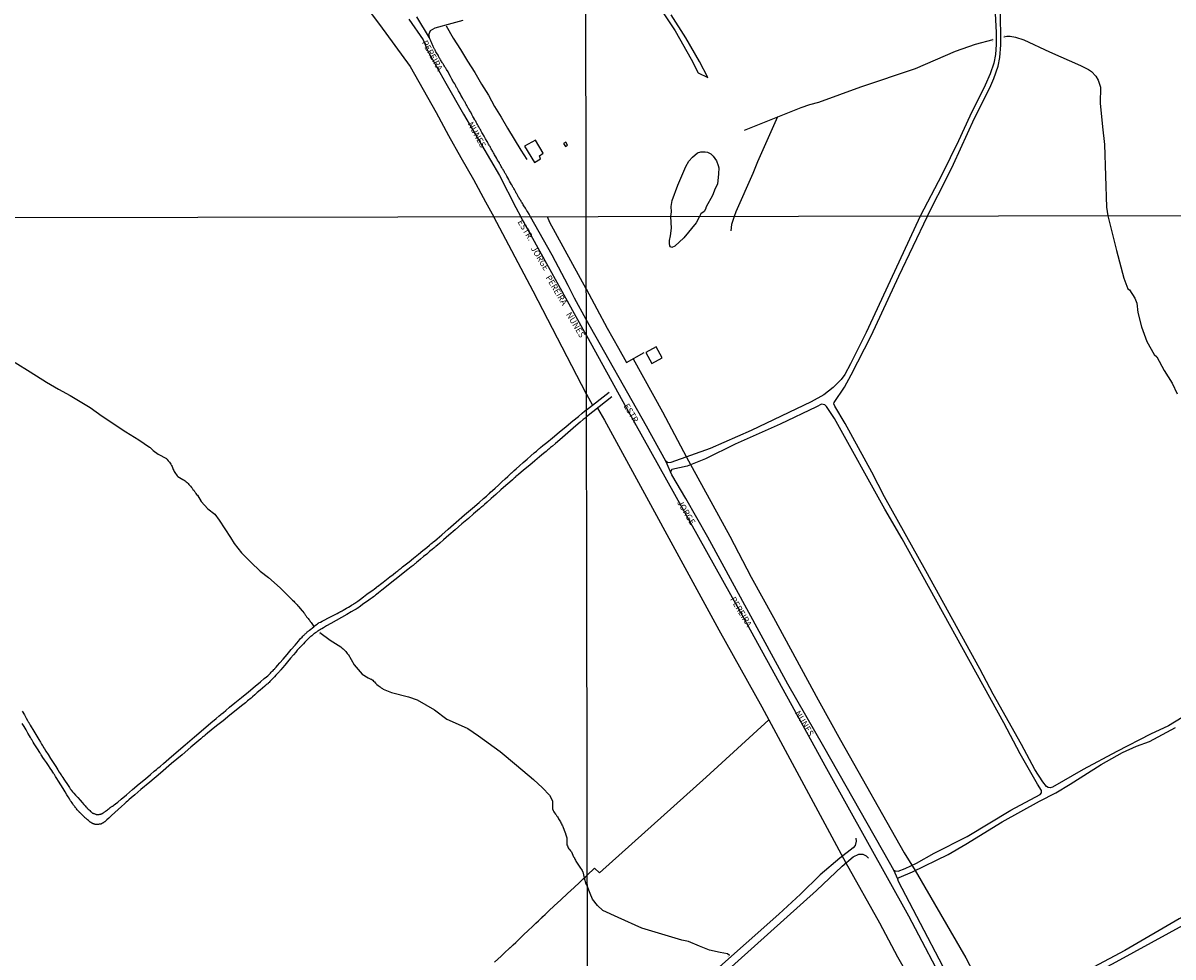
# Model space of a CAD drawing. Units: millimetres. Extents: x 178311 to 183140, y 1663188 to 1668740.
# Drawn here: x 182427 to 182897, y 1663448 to 1663830 of the extents above; entities that cross this region are included whole.
import ezdxf
from ezdxf.enums import TextEntityAlignment as Align

# ---------------------------------------------------------------- set-up
doc = ezdxf.new("R2010")
doc.units = ezdxf.units.MM
doc.header["$MEASUREMENT"] = 0
for name, color, linetype in [('V-ACUDE', 4, 'Continuous'), ('V-BUEIRO', 5, 'Continuous'), ('V-EDIFICACAO', 2, 'Continuous'), ('V-EIXO_DE_LOGRADOURO', 3, 'Continuous'), ('V-LOTE', 1, 'Continuous'), ('V-NOME_DOS_LOGRADOUROS', 7, 'Continuous'), ('V-QUADRA', 213, 'Continuous'), ('V-REFERENCIA', 2, 'Continuous'), ('V-TALVEGUE', 7, 'Continuous'), ('V-TESTADA', 5, 'Continuous'), ('V-VALETA', 223, 'Continuous'), ('X-LIMITE_1000', 7, 'Continuous')]:
    doc.layers.add(name, color=color, linetype=linetype)

# ---------------------------------------------------------------- blocks, each defined once
blk = doc.blocks.new('305')
at = {"color": 0, "linetype": 'ByBlock', "lineweight": -2, "const_width": 0.05}
blk.add_lwpolyline([(0.73, 0.39, 0.60863), (-0.73, 0.38)], format="xyb", dxfattribs=at)

msp = doc.modelspace()

# ---------------------------------------------------------------- linework, layer by layer
at = {"layer": 'V-ACUDE'}
msp.add_lwpolyline([(182703.3, 1663750.56), (182701.85, 1663747.96), (182696.86, 1663741.87), (182693.24, 1663738.45), (182692.05, 1663737.96), (182691.47, 1663738.2), (182691.19, 1663738.58), (182691.01, 1663739.58), (182691.07, 1663740.75), (182691.5, 1663742.69), (182691.9, 1663745.76), (182691.63, 1663750.54), (182691.79, 1663752.51), (182691.74, 1663754.58), (182692.09, 1663757.05), (182694.38, 1663763.37), (182697.64, 1663770.95), (182698.96, 1663773.08), (182700.41, 1663774.78), (182702.47, 1663776.56), (182703.82, 1663776.94), (182705.55, 1663776.93), (182706.49, 1663776.75), (182707.87, 1663776.17), (182708.91, 1663775.24), (182710.21, 1663773.29), (182710.94, 1663771.33), (182711.1, 1663770.46), (182711.07, 1663767.91), (182710.62, 1663763.78), (182709.66, 1663761.96), (182708.64, 1663759.17), (182706.01, 1663754.52), (182705.75, 1663753.54), (182705.16, 1663752.62), (182703.87, 1663751.61)], close=True, dxfattribs=at)
at = {"layer": 'V-EDIFICACAO'}
for points in [[(182631.91, 1663779.24), (182635.93, 1663772.65), (182638.43, 1663774.08), (182637.92, 1663775.32), (182639.42, 1663776.38), (182636.34, 1663781.7), (182631.91, 1663779.24)], [(182647.82, 1663780.38), (182648.57, 1663779.13), (182649.34, 1663779.7), (182648.66, 1663780.87), (182647.82, 1663780.38)], [(182681.4, 1663695.03), (182683.86, 1663690.59), (182688.06, 1663692.91), (182685.61, 1663697.3), (182681.4, 1663695.03)]]:
    msp.add_lwpolyline(points, close=True, dxfattribs=at)
at = {"layer": 'V-EIXO_DE_LOGRADOURO'}
for points in [[(182584.71, 1663831.04), (182590.47, 1663822.65), (182592.45, 1663817.99), (182599.69, 1663804.94), (182606.93, 1663792.38), (182614.31, 1663779.82), (182621.69, 1663767.26), (182628.37, 1663754.28), (182630.31, 1663750.45)], [(182657.1, 1663702.03), (182630.31, 1663750.45)], [(182657.1, 1663702.03), (182673.51, 1663672.27), (182722.51, 1663584.53), (182755.1, 1663525.26), (182788.62, 1663465.06), (182821.44, 1663402.53), (182853.33, 1663346.99), (182885.22, 1663288.19), (182917.81, 1663227.99), (182934.11, 1663196.63)]]:
    msp.add_lwpolyline(points, dxfattribs=at)
at = {"layer": 'V-LOTE'}
for points in [[(182566.32, 1663837.3), (182572.63, 1663828.91), (182578.94, 1663820.31), (182585.25, 1663811.82), (182590.56, 1663802.43), (182595.82, 1663793.04), (182600.81, 1663783.65), (182605.91, 1663774.68), (182611.01, 1663765.66), (182615.9, 1663756.53), (182619.31, 1663750.43)], [(182599.86, 1663828.39), (182602.8, 1663823.41), (182605.67, 1663818.67), (182608.54, 1663813.93), (182611.52, 1663809.32), (182614.31, 1663804.53), (182617.13, 1663800.05), (182619.61, 1663795.5), (182622.3, 1663791.13), (182624.94, 1663786.65), (182627.65, 1663782.17), (182630.42, 1663777.69), (182632.82, 1663773.85)], [(182657.13, 1663678.07), (182635.37, 1663720.09), (182619.31, 1663750.43)], [(182657.07, 1663721), (182642.23, 1663748.15), (182641.18, 1663750.46)], [(182657.07, 1663721), (182661.31, 1663712.92), (182665.64, 1663704.91), (182670.17, 1663696.85), (182673.54, 1663690.94)], [(182673.54, 1663690.94), (182680.63, 1663694.99)], [(182676.22, 1663692.47), (182688.15, 1663670.84), (182697.93, 1663652.34), (182715.61, 1663620.06), (182724.31, 1663603.38), (182733.53, 1663586.8), (182751.73, 1663553.19), (182760.77, 1663536.81), (182786.76, 1663490.84), (182791.35, 1663483.54), (182812.03, 1663447.94), (182818.27, 1663435.95), (182823.54, 1663422.51), (182841.02, 1663390.6), (182858.34, 1663357.51), (182867.5, 1663340.98), (182885.52, 1663307.67), (182894.69, 1663291.27), (182929.49, 1663227.41), (182946.69, 1663196.65)], [(182657.13, 1663678.07), (182659.65, 1663673.59)], [(182661.6, 1663672.28), (182664.52, 1663667.42), (182711.18, 1663581.82), (182728.67, 1663550.43), (182762.96, 1663486.64), (182776.68, 1663462.18), (182784.08, 1663448.39), (182791.4, 1663435.41), (182805.03, 1663410.56), (182808.45, 1663403.86), (182834.64, 1663355.41), (182838.86, 1663348.15), (182866.31, 1663297.5)], [(182657.44, 1663481.65), (182660.46, 1663484.48), (182662.45, 1663482.57), (182705.93, 1663521.69), (182731.57, 1663545.04)], [(182619.57, 1663446.2), (182622.27, 1663448.65), (182622.27, 1663448.65), (182624.15, 1663450.36), (182625.3, 1663451.4), (182625.9, 1663451.94), (182626.13, 1663452.15), (182626.17, 1663452.19), (182626.2, 1663452.22), (182626.33, 1663452.34), (182626.66, 1663452.65), (182627.28, 1663453.24), (182628.29, 1663454.21), (182629.74, 1663455.59), (182631.48, 1663457.26), (182633.33, 1663459.02), (182635.07, 1663460.69), (182636.53, 1663462.08), (182637.54, 1663463.04), (182638.16, 1663463.63), (182638.48, 1663463.94), (182638.61, 1663464.06), (182638.64, 1663464.09), (182638.68, 1663464.13), (182638.87, 1663464.3), (182639.36, 1663464.76), (182640.29, 1663465.62), (182641.81, 1663467.05), (182644, 1663469.1), (182646.64, 1663471.56), (182649.43, 1663474.17), (182652.07, 1663476.64), (182654.27, 1663478.69), (182655.8, 1663480.12), (182656.73, 1663480.99), (182657.22, 1663481.45), (182657.41, 1663481.62), (182657.44, 1663481.65)]]:
    msp.add_lwpolyline(points, dxfattribs=at)
at = {"layer": 'V-QUADRA'}
msp.add_lwpolyline([(182811.52, 1663427.37), (182784.45, 1663479.04), (182784.15, 1663479.99), (182782.64, 1663483.71), (182780.82, 1663486.85), (182754.04, 1663534.02), (182739.26, 1663559.61), (182706.67, 1663619.63), (182697.72, 1663635.41), (182691.99, 1663645.11), (182691.47, 1663646.32), (182689.51, 1663650.63), (182681.58, 1663664.93), (182657.09, 1663708.44), (182652.23, 1663717.28), (182649.71, 1663722.37), (182643.16, 1663734.7), (182634.33, 1663750.45), (182633.78, 1663751.57), (182633.05, 1663752.63), (182632.98, 1663752.64), (182632.96, 1663752.71), (182632.92, 1663752.75), (182632.88, 1663752.81), (182632.86, 1663752.86), (182632.81, 1663752.94), (182632.71, 1663753.11), (182632.22, 1663753.95), (182631.94, 1663754.37), (182631.9, 1663754.44), (182631.36, 1663755.29), (182631.11, 1663755.74), (182630.9, 1663756.08), (182630.68, 1663756.38), (182630.47, 1663756.72), (182630.3, 1663757.02), (182630.09, 1663757.36), (182629.92, 1663757.66), (182629.68, 1663758), (182629.51, 1663758.3), (182629.32, 1663758.64), (182629.17, 1663758.93), (182629, 1663759.23), (182628.85, 1663759.53), (182628.66, 1663759.83), (182628.51, 1663760.13), (182628.36, 1663760.43), (182628.19, 1663760.73), (182628.02, 1663761.02), (182627.87, 1663761.32), (182627.72, 1663761.62), (182627.51, 1663761.92), (182627.34, 1663762.22), (182627.14, 1663762.56), (182626.99, 1663762.86), (182626.8, 1663763.2), (182626.65, 1663763.5), (182626.57, 1663763.64), (182625.78, 1663765.03), (182625.5, 1663765.46), (182625.4, 1663765.65), (182624.61, 1663767.05), (182624.35, 1663767.5), (182624.18, 1663767.8), (182624.01, 1663768.1), (182623.84, 1663768.4), (182623.69, 1663768.7), (182623.5, 1663769.04), (182623.33, 1663769.34), (182623.11, 1663769.68), (182622.94, 1663769.98), (182622.73, 1663770.32), (182622.58, 1663770.62), (182622.39, 1663770.96), (182622.22, 1663771.26), (182622.05, 1663771.6), (182621.84, 1663771.89), (182621.69, 1663772.19), (182621.59, 1663772.43), (182620.9, 1663773.56), (182620.64, 1663773.98), (182620.49, 1663774.28), (182620.39, 1663774.47), (182619.66, 1663775.75), (182619.41, 1663776.2), (182619.24, 1663776.5), (182619.02, 1663776.84), (182618.89, 1663777.14), (182618.7, 1663777.48), (182618.51, 1663777.78), (182618.32, 1663778.12), (182618.13, 1663778.42), (182617.96, 1663778.76), (182617.79, 1663779.06), (182617.6, 1663779.4), (182617.45, 1663779.7), (182617.23, 1663780.04), (182617.06, 1663780.34), (182616.87, 1663780.68), (182616.72, 1663780.97), (182616.62, 1663781.21), (182615.98, 1663782.3), (182615.7, 1663782.77), (182615.53, 1663783.06), (182615.38, 1663783.34), (182614.76, 1663784.39), (182614.5, 1663784.81), (182614.33, 1663785.11), (182614.16, 1663785.41), (182614.01, 1663785.71), (182613.86, 1663786.01), (182613.67, 1663786.3), (182613.52, 1663786.6), (182613.35, 1663786.9), (182613.18, 1663787.2), (182613.01, 1663787.5), (182612.84, 1663787.84), (182612.63, 1663788.14), (182612.63, 1663788.14), (182612.46, 1663788.48), (182612.29, 1663788.78), (182612.07, 1663789.12), (182611.95, 1663789.42), (182611.73, 1663789.76), (182611.56, 1663790.06), (182611.37, 1663790.4), (182611.31, 1663790.5), (182610.79, 1663791.42), (182610.56, 1663791.85), (182610.41, 1663792.14), (182610.33, 1663792.33), (182609.77, 1663793.25), (182609.52, 1663793.68), (182609.35, 1663793.98), (182609.15, 1663794.32), (182609, 1663794.62), (182608.79, 1663794.96), (182608.62, 1663795.26), (182608.43, 1663795.6), (182608.28, 1663795.9), (182608.11, 1663796.24), (182607.9, 1663796.54), (182607.73, 1663796.88), (182607.58, 1663797.17), (182607.38, 1663797.47), (182607.24, 1663797.77), (182607.09, 1663798.07), (182606.89, 1663798.37), (182606.74, 1663798.67), (182606.58, 1663798.97), (182606.58, 1663798.99), (182605.93, 1663800.07), (182605.68, 1663800.5), (182605.56, 1663800.78), (182604.89, 1663801.91), (182604.66, 1663802.33), (182604.49, 1663802.63), (182604.34, 1663802.93), (182604.14, 1663803.23), (182604, 1663803.53), (182603.85, 1663803.83), (182603.63, 1663804.12), (182603.5, 1663804.42), (182603.38, 1663804.7), (182602.63, 1663805.83), (182602.44, 1663806.26), (182602.25, 1663806.6), (182602.12, 1663806.89), (182601.97, 1663807.19), (182601.8, 1663807.49), (182601.72, 1663807.68), (182601.03, 1663808.92), (182600.8, 1663809.37), (182600.7, 1663809.6), (182600.01, 1663810.62), (182599.71, 1663811.07), (182599.54, 1663811.37), (182599.35, 1663811.67), (182599.14, 1663811.97), (182598.95, 1663812.27), (182598.77, 1663812.56), (182598.62, 1663812.86), (182598.41, 1663813.16), (182598.24, 1663813.46), (182598.03, 1663813.8), (182597.86, 1663814.1), (182597.64, 1663814.44), (182597.45, 1663814.74), (182597.24, 1663815.08), (182597.09, 1663815.38), (182596.9, 1663815.72), (182596.71, 1663816.02), (182596.56, 1663816.36), (182596.56, 1663816.38), (182595.96, 1663817.34), (182595.7, 1663817.81), (182595.56, 1663818.11), (182595.4, 1663818.4), (182595.23, 1663818.7), (182595.15, 1663818.85), (182594.59, 1663819.94), (182594.4, 1663820.37), (182594.25, 1663820.66), (182594.13, 1663820.96), (182594, 1663821.26), (182593.87, 1663821.56), (182593.74, 1663821.86), (182593.59, 1663822.2), (182593.47, 1663822.5), (182593.34, 1663822.84), (182593.21, 1663823.14), (182593.08, 1663823.48), (182587.95, 1663832.06)], dxfattribs=at)
at = {"layer": 'V-REFERENCIA'}
for points in [[(182681.81, 1663843.76), (182693.28, 1663826.3), (182699.87, 1663814.73), (182702.69, 1663809.14), (182706.63, 1663807.3), (182703.23, 1663813.78), (182697.63, 1663823.55), (182691.69, 1663832.89)], [(182900.32, 1663546.08), (182894.66, 1663542.67), (182887.3, 1663539.19), (182873.54, 1663532.11), (182859.83, 1663524.76), (182847.31, 1663517.56), (182846.45, 1663517.34), (182845.63, 1663517.44), (182844.93, 1663517.81), (182843.39, 1663519.75), (182840.09, 1663524.83), (182834.63, 1663535.05), (182823.14, 1663555.6), (182817.73, 1663565.89), (182795.7, 1663605.95), (182778.73, 1663636.11), (182773.56, 1663646.17), (182762.68, 1663666.01), (182758.44, 1663673.17), (182758.08, 1663674.11), (182758.18, 1663674.66), (182762.4, 1663680.85), (182765.19, 1663685.86), (182773.4, 1663701.9), (182784.66, 1663726.17), (182796.39, 1663750.71), (182798.35, 1663754.92), (182802.92, 1663763.68), (182806.9, 1663771.87), (182815.52, 1663790.74), (182821.82, 1663803.13), (182823.43, 1663806.89), (182825.19, 1663811.96), (182825.86, 1663815.51), (182826.29, 1663820.59), (182826.1, 1663835.38)], [(182593.08, 1663823.48), (182593.08, 1663823.48), (182592.89, 1663824.42), (182592.87, 1663824.76), (182592.89, 1663825.06), (182592.89, 1663825.06), (182593.46, 1663826.48), (182595.39, 1663827.52), (182602.36, 1663829.49), (182606.86, 1663830.74)], [(182823.94, 1663833.43), (182824.32, 1663825.71), (182824.31, 1663820.79), (182824.03, 1663816.71), (182823.39, 1663813.14), (182821.89, 1663808.74), (182819.9, 1663804.2), (182813.62, 1663791.52), (182809, 1663781.45), (182802.16, 1663767.53), (182793.32, 1663750.7), (182784.64, 1663731.92), (182771.24, 1663703.26), (182764.95, 1663690.41), (182762.64, 1663686.02), (182761.04, 1663684.06), (182757.79, 1663680.7), (182753.97, 1663677.81), (182748.82, 1663674.9), (182724.33, 1663663.17), (182707.68, 1663655.8), (182691.53, 1663650.11), (182690.32, 1663649.98), (182689.51, 1663650.63)], [(182426.85, 1663548.68), (182427.75, 1663547.09), (182428.5, 1663545.77), (182429.02, 1663544.84), (182429.34, 1663544.27), (182429.51, 1663543.98), (182429.58, 1663543.86), (182429.6, 1663543.82), (182429.61, 1663543.79), (182429.67, 1663543.69), (182429.82, 1663543.44), (182430.11, 1663542.96), (182430.57, 1663542.19), (182430.57, 1663542.19), (182431.23, 1663541.08), (182432.03, 1663539.76), (182432.86, 1663538.35), (182433.66, 1663537.03), (182434.32, 1663535.92), (182434.78, 1663535.15), (182435.07, 1663534.68), (182435.22, 1663534.43), (182435.28, 1663534.32), (182435.3, 1663534.29), (182435.32, 1663534.26), (182435.4, 1663534.14), (182435.59, 1663533.83), (182435.96, 1663533.25), (182436.56, 1663532.31), (182437.41, 1663530.96), (182438.44, 1663529.34), (182439.53, 1663527.62), (182440.56, 1663526), (182441.41, 1663524.65), (182442.01, 1663523.71), (182442.38, 1663523.13), (182442.57, 1663522.83), (182442.65, 1663522.71), (182442.67, 1663522.67), (182442.69, 1663522.65), (182442.74, 1663522.57), (182442.85, 1663522.4), (182443.06, 1663522.09), (182443.4, 1663521.58), (182443.88, 1663520.86), (182444.46, 1663519.99), (182445.07, 1663519.08), (182445.65, 1663518.21), (182446.14, 1663517.49), (182446.47, 1663516.98), (182446.68, 1663516.67), (182446.8, 1663516.5), (182446.85, 1663516.43), (182446.87, 1663516.41), (182446.89, 1663516.38), (182446.95, 1663516.3), (182447.12, 1663516.11), (182447.43, 1663515.75), (182447.94, 1663515.18), (182448.67, 1663514.35), (182449.54, 1663513.36), (182450.47, 1663512.31), (182451.34, 1663511.32), (182452.07, 1663510.5), (182452.58, 1663509.92), (182452.89, 1663509.57), (182453.06, 1663509.38), (182453.13, 1663509.3), (182453.16, 1663509.28), (182453.17, 1663509.26), (182453.21, 1663509.23), (182453.27, 1663509.16), (182453.39, 1663509.05), (182453.58, 1663508.87), (182453.84, 1663508.62), (182454.15, 1663508.33), (182454.47, 1663508.01), (182454.79, 1663507.72), (182455.05, 1663507.47), (182455.23, 1663507.29), (182455.35, 1663507.18), (182455.42, 1663507.12), (182455.46, 1663507.09), (182455.48, 1663507.08), (182455.49, 1663507.07), (182455.52, 1663507.05), (182455.58, 1663507.03), (182455.67, 1663507), (182455.82, 1663506.94), (182456.02, 1663506.87), (182456.25, 1663506.78), (182456.51, 1663506.69), (182456.74, 1663506.6), (182456.95, 1663506.53), (182457.09, 1663506.48), (182457.18, 1663506.44), (182457.24, 1663506.42), (182457.27, 1663506.41), (182457.29, 1663506.41), (182457.31, 1663506.4), (182457.33, 1663506.4), (182457.36, 1663506.4), (182457.39, 1663506.4), (182457.44, 1663506.4), (182457.5, 1663506.39), (182457.57, 1663506.39), (182457.65, 1663506.39), (182457.72, 1663506.39), (182457.78, 1663506.39), (182457.83, 1663506.39), (182457.87, 1663506.39), (182457.89, 1663506.39), (182457.92, 1663506.39), (182457.94, 1663506.39), (182457.94, 1663506.39), (182457.95, 1663506.39), (182457.98, 1663506.4), (182458.03, 1663506.41), (182458.09, 1663506.42), (182458.19, 1663506.44), (182458.33, 1663506.47), (182458.49, 1663506.51), (182458.65, 1663506.55), (182458.81, 1663506.59), (182458.95, 1663506.62), (182459.05, 1663506.64), (182459.12, 1663506.66), (182459.16, 1663506.67), (182459.19, 1663506.68), (182459.21, 1663506.69), (182459.23, 1663506.69), (182459.25, 1663506.7), (182459.28, 1663506.72), (182459.32, 1663506.75), (182459.39, 1663506.78), (182459.47, 1663506.83), (182459.57, 1663506.89), (182459.67, 1663506.94), (182459.77, 1663507), (182459.86, 1663507.05), (182459.92, 1663507.09), (182459.97, 1663507.11), (182460, 1663507.13), (182460.02, 1663507.14), (182460.03, 1663507.15), (182460.05, 1663507.17), (182460.09, 1663507.2), (182460.17, 1663507.26), (182460.31, 1663507.36), (182460.53, 1663507.53), (182460.84, 1663507.77), (182461.21, 1663508.06), (182461.61, 1663508.37), (182461.98, 1663508.66), (182462.29, 1663508.9), (182462.52, 1663509.07), (182462.66, 1663509.18), (182462.74, 1663509.24), (182462.78, 1663509.27), (182462.8, 1663509.28), (182462.81, 1663509.29), (182462.84, 1663509.31), (182462.89, 1663509.34), (182462.96, 1663509.38), (182463.08, 1663509.45), (182463.23, 1663509.54), (182463.42, 1663509.66), (182463.61, 1663509.77), (182463.8, 1663509.89), (182463.96, 1663509.98), (182464.07, 1663510.05), (182464.15, 1663510.1), (182464.2, 1663510.13), (182464.22, 1663510.14), (182464.24, 1663510.16), (182464.28, 1663510.19), (182464.46, 1663510.34), (182464.93, 1663510.73), (182465.83, 1663511.49), (182467.29, 1663512.72), (182469.4, 1663514.5), (182471.94, 1663516.64), (182474.63, 1663518.9), (182477.17, 1663521.04), (182479.28, 1663522.82), (182480.75, 1663524.06), (182481.64, 1663524.81), (182482.11, 1663525.21), (182482.29, 1663525.36), (182482.33, 1663525.39), (182482.38, 1663525.44), (182482.64, 1663525.65), (182483.3, 1663526.22), (182484.58, 1663527.32), (182486.69, 1663529.12), (182489.71, 1663531.7), (182493.36, 1663534.82), (182497.2, 1663538.11), (182500.85, 1663541.23), (182503.88, 1663543.82), (182505.98, 1663545.62), (182507.26, 1663546.71), (182507.93, 1663547.28), (182508.18, 1663547.5), (182508.23, 1663547.54), (182508.27, 1663547.58), (182508.46, 1663547.73), (182508.96, 1663548.14), (182509.9, 1663548.92), (182511.45, 1663550.2), (182513.68, 1663552.03), (182516.37, 1663554.24), (182519.2, 1663556.57), (182521.89, 1663558.78), (182524.12, 1663560.62), (182524.12, 1663560.62), (182525.67, 1663561.89), (182526.62, 1663562.67), (182527.11, 1663563.08), (182527.3, 1663563.24), (182527.34, 1663563.28), (182527.36, 1663563.29), (182527.4, 1663563.33), (182527.47, 1663563.41), (182527.61, 1663563.55), (182527.83, 1663563.78), (182528.14, 1663564.1), (182528.51, 1663564.48), (182528.9, 1663564.89), (182529.27, 1663565.27), (182529.58, 1663565.59), (182529.79, 1663565.82), (182529.93, 1663565.96), (182530.01, 1663566.04), (182530.05, 1663566.08), (182530.06, 1663566.1), (182530.09, 1663566.14), (182530.21, 1663566.27), (182530.51, 1663566.62), (182531.07, 1663567.28), (182532, 1663568.35), (182533.33, 1663569.9), (182534.94, 1663571.76), (182536.63, 1663573.73), (182538.24, 1663575.59), (182539.57, 1663577.14), (182540.5, 1663578.22), (182541.07, 1663578.88), (182541.37, 1663579.22), (182541.49, 1663579.36), (182541.52, 1663579.39), (182541.53, 1663579.41), (182541.56, 1663579.43), (182541.62, 1663579.49), (182541.72, 1663579.57), (182541.87, 1663579.71), (182542.08, 1663579.9), (182542.33, 1663580.13), (182542.6, 1663580.38), (182542.85, 1663580.61), (182543.07, 1663580.8), (182543.22, 1663580.94), (182543.32, 1663581.03), (182543.37, 1663581.08), (182543.41, 1663581.11), (182543.42, 1663581.12), (182543.44, 1663581.14), (182543.5, 1663581.18), (182543.61, 1663581.28), (182543.83, 1663581.45), (182544.18, 1663581.72), (182544.67, 1663582.12), (182545.27, 1663582.59), (182545.89, 1663583.08), (182546.49, 1663583.55), (182546.98, 1663583.95), (182547.33, 1663584.22), (182547.55, 1663584.4), (182547.67, 1663584.49), (182547.72, 1663584.53), (182547.75, 1663584.55), (182547.77, 1663584.57), (182547.87, 1663584.62), (182548.12, 1663584.75), (182548.57, 1663584.98), (182549.32, 1663585.37), (182550.38, 1663585.92), (182551.66, 1663586.58), (182553.02, 1663587.29), (182554.3, 1663587.95), (182555.36, 1663588.5), (182556.11, 1663588.89), (182556.57, 1663589.13), (182556.81, 1663589.26), (182556.91, 1663589.31), (182556.94, 1663589.32), (182556.97, 1663589.34), (182557.03, 1663589.37), (182557.18, 1663589.46), (182557.44, 1663589.61), (182557.87, 1663589.86), (182558.48, 1663590.22), (182559.21, 1663590.64), (182559.98, 1663591.1), (182560.71, 1663591.52), (182561.32, 1663591.88), (182561.75, 1663592.13), (182562.02, 1663592.29), (182562.16, 1663592.37), (182562.23, 1663592.41), (182562.25, 1663592.43), (182562.28, 1663592.44), (182562.38, 1663592.52), (182562.62, 1663592.69), (182563.08, 1663593.03), (182563.83, 1663593.58), (182563.83, 1663593.58), (182564.91, 1663594.37), (182566.2, 1663595.32), (182567.56, 1663596.33), (182568.85, 1663597.28), (182569.93, 1663598.07), (182570.68, 1663598.62), (182571.14, 1663598.96), (182571.39, 1663599.14), (182571.49, 1663599.21), (182571.51, 1663599.24), (182571.54, 1663599.26), (182571.64, 1663599.34), (182571.89, 1663599.53), (182572.36, 1663599.89), (182573.12, 1663600.49), (182574.22, 1663601.34), (182575.54, 1663602.36), (182576.93, 1663603.44), (182578.25, 1663604.46), (182579.35, 1663605.32), (182580.11, 1663605.91), (182580.58, 1663606.28), (182580.83, 1663606.47), (182580.94, 1663606.55), (182580.96, 1663606.57), (182581, 1663606.6), (182581.13, 1663606.71), (182581.48, 1663606.99), (182582.13, 1663607.52), (182583.2, 1663608.39), (182584.75, 1663609.64), (182586.6, 1663611.14), (182588.56, 1663612.73), (182590.41, 1663614.23), (182591.96, 1663615.48), (182593.03, 1663616.35), (182593.69, 1663616.88), (182594.03, 1663617.16), (182594.17, 1663617.28), (182594.2, 1663617.3), (182594.25, 1663617.34), (182594.48, 1663617.54), (182595.07, 1663618.05), (182596.2, 1663619.03), (182598.07, 1663620.65), (182600.75, 1663622.97), (182603.98, 1663625.76), (182607.39, 1663628.72), (182610.61, 1663631.51), (182613.3, 1663633.84), (182615.16, 1663635.45), (182616.3, 1663636.43), (182616.89, 1663636.95), (182617.12, 1663637.14), (182617.16, 1663637.18), (182617.19, 1663637.21), (182617.29, 1663637.3), (182617.54, 1663637.53), (182618.01, 1663637.96), (182618.77, 1663638.67), (182619.87, 1663639.69), (182621.19, 1663640.91), (182622.58, 1663642.2), (182623.9, 1663643.42), (182625, 1663644.44), (182625.76, 1663645.15), (182626.23, 1663645.59), (182626.48, 1663645.82), (182626.59, 1663645.91), (182626.61, 1663645.93), (182626.64, 1663645.96), (182626.76, 1663646.06), (182627.05, 1663646.31), (182627.6, 1663646.8), (182628.49, 1663647.59), (182629.78, 1663648.72), (182631.32, 1663650.08), (182632.96, 1663651.52), (182634.5, 1663652.88), (182635.79, 1663654.02), (182636.69, 1663654.8), (182637.24, 1663655.29), (182637.53, 1663655.54), (182637.64, 1663655.65), (182637.67, 1663655.67), (182637.71, 1663655.71), (182637.91, 1663655.87), (182638.41, 1663656.28), (182639.37, 1663657.07), (182640.95, 1663658.36), (182643.22, 1663660.23), (182645.96, 1663662.47), (182648.85, 1663664.84), (182651.58, 1663667.08), (182653.86, 1663668.94), (182655.44, 1663670.24), (182656.41, 1663671.04), (182656.91, 1663671.45), (182657.1, 1663671.61), (182657.141, 1663671.641), (182666.47, 1663678.85)], [(182667.49, 1663676.98), (182657.145, 1663668.78), (182657.12, 1663668.76), (182656.97, 1663668.63), (182656.57, 1663668.29), (182655.81, 1663667.64), (182654.57, 1663666.57), (182652.79, 1663665.04), (182650.65, 1663663.21), (182648.39, 1663661.27), (182646.25, 1663659.43), (182644.47, 1663657.91), (182643.23, 1663656.84), (182642.48, 1663656.2), (182642.08, 1663655.86), (182641.93, 1663655.72), (182641.89, 1663655.69), (182641.86, 1663655.67), (182641.72, 1663655.55), (182641.36, 1663655.25), (182640.68, 1663654.68), (182639.57, 1663653.74), (182637.97, 1663652.4), (182636.05, 1663650.8), (182634.02, 1663649.1), (182632.09, 1663647.49), (182630.5, 1663646.15), (182629.38, 1663645.22), (182628.7, 1663644.65), (182628.35, 1663644.35), (182628.21, 1663644.23), (182628.17, 1663644.2), (182628.14, 1663644.17), (182628, 1663644.05), (182627.63, 1663643.73), (182626.94, 1663643.12), (182625.82, 1663642.12), (182624.19, 1663640.68), (182622.24, 1663638.96), (182620.19, 1663637.13), (182618.24, 1663635.41), (182616.62, 1663633.98), (182615.49, 1663632.98), (182614.8, 1663632.37), (182614.44, 1663632.05), (182614.3, 1663631.92), (182614.26, 1663631.89), (182614.22, 1663631.86), (182614.04, 1663631.7), (182613.55, 1663631.28), (182612.63, 1663630.49), (182611.11, 1663629.18), (182608.94, 1663627.31), (182606.32, 1663625.06), (182603.55, 1663622.67), (182600.93, 1663620.42), (182598.76, 1663618.55), (182597.24, 1663617.25), (182596.32, 1663616.45), (182595.84, 1663616.04), (182595.65, 1663615.88), (182595.61, 1663615.84), (182595.59, 1663615.82), (182595.49, 1663615.74), (182595.26, 1663615.55), (182594.83, 1663615.19), (182594.13, 1663614.6), (182594.13, 1663614.6), (182593.13, 1663613.76), (182591.93, 1663612.75), (182590.65, 1663611.69), (182589.45, 1663610.68), (182588.45, 1663609.84), (182587.75, 1663609.25), (182587.32, 1663608.89), (182587.09, 1663608.7), (182587, 1663608.63), (182586.97, 1663608.6), (182586.94, 1663608.57), (182586.77, 1663608.44), (182586.36, 1663608.11), (182585.56, 1663607.47), (182584.25, 1663606.44), (182582.37, 1663604.95), (182580.11, 1663603.15), (182577.73, 1663601.26), (182575.47, 1663599.47), (182573.59, 1663597.98), (182572.29, 1663596.94), (182571.49, 1663596.3), (182571.07, 1663595.97), (182570.91, 1663595.84), (182570.87, 1663595.82), (182570.85, 1663595.8), (182570.77, 1663595.74), (182570.58, 1663595.6), (182570.22, 1663595.34), (182569.64, 1663594.92), (182568.81, 1663594.31), (182567.81, 1663593.59), (182566.76, 1663592.82), (182565.76, 1663592.1), (182564.93, 1663591.5), (182564.35, 1663591.08), (182564, 1663590.82), (182563.81, 1663590.68), (182563.73, 1663590.62), (182563.7, 1663590.61), (182563.67, 1663590.58), (182563.51, 1663590.49), (182563.11, 1663590.27), (182562.36, 1663589.84), (182561.13, 1663589.14), (182559.36, 1663588.13), (182557.24, 1663586.91), (182554.99, 1663585.63), (182552.87, 1663584.42), (182551.1, 1663583.41), (182549.87, 1663582.7), (182549.12, 1663582.28), (182548.73, 1663582.05), (182548.57, 1663581.96), (182548.53, 1663581.94), (182548.51, 1663581.93), (182548.48, 1663581.91), (182548.41, 1663581.86), (182548.3, 1663581.79), (182548.12, 1663581.67), (182547.87, 1663581.51), (182547.58, 1663581.31), (182547.27, 1663581.11), (182546.98, 1663580.91), (182546.73, 1663580.75), (182546.56, 1663580.64), (182546.44, 1663580.56), (182546.38, 1663580.52), (182546.34, 1663580.5), (182546.32, 1663580.48), (182546.31, 1663580.47), (182546.27, 1663580.44), (182546.2, 1663580.38), (182546.08, 1663580.28), (182545.9, 1663580.13), (182545.64, 1663579.92), (182545.33, 1663579.66), (182545, 1663579.4), (182544.69, 1663579.14), (182544.43, 1663578.93), (182544.25, 1663578.78), (182544.13, 1663578.68), (182544.07, 1663578.63), (182544.03, 1663578.6), (182544.02, 1663578.58), (182544, 1663578.56), (182543.94, 1663578.51), (182543.83, 1663578.39), (182543.62, 1663578.18), (182543.29, 1663577.84), (182542.81, 1663577.35), (182542.24, 1663576.77), (182541.63, 1663576.15), (182541.06, 1663575.57), (182540.59, 1663575.08), (182540.25, 1663574.74), (182540.04, 1663574.53), (182539.93, 1663574.42), (182539.88, 1663574.36), (182539.86, 1663574.34), (182539.86, 1663574.34), (182539.84, 1663574.32), (182539.75, 1663574.21), (182539.54, 1663573.96), (182539.13, 1663573.47), (182538.47, 1663572.69), (182537.52, 1663571.56), (182536.39, 1663570.21), (182535.18, 1663568.78), (182534.05, 1663567.42), (182533.1, 1663566.3), (182532.44, 1663565.51), (182532.04, 1663565.03), (182531.82, 1663564.77), (182531.74, 1663564.67), (182531.71, 1663564.64), (182531.69, 1663564.62), (182531.64, 1663564.56), (182531.52, 1663564.44), (182531.29, 1663564.2), (182530.92, 1663563.82), (182530.4, 1663563.28), (182529.77, 1663562.63), (182529.11, 1663561.94), (182528.48, 1663561.29), (182527.96, 1663560.75), (182527.59, 1663560.37), (182527.37, 1663560.14), (182527.24, 1663560.01), (182527.19, 1663559.95), (182527.17, 1663559.94), (182527.15, 1663559.91), (182527.06, 1663559.84), (182526.86, 1663559.66), (182526.48, 1663559.34), (182525.87, 1663558.81), (182524.99, 1663558.05), (182523.93, 1663557.14), (182522.81, 1663556.17), (182521.75, 1663555.26), (182520.88, 1663554.51), (182520.26, 1663553.98), (182519.88, 1663553.65), (182519.68, 1663553.48), (182519.6, 1663553.4), (182519.57, 1663553.38), (182519.53, 1663553.35), (182519.35, 1663553.2), (182518.86, 1663552.81), (182517.93, 1663552.06), (182516.41, 1663550.83), (182514.23, 1663549.07), (182511.59, 1663546.95), (182508.82, 1663544.71), (182506.19, 1663542.58), (182504, 1663540.82), (182502.48, 1663539.6), (182501.55, 1663538.85), (182501.07, 1663538.46), (182500.88, 1663538.31), (182500.84, 1663538.27), (182500.79, 1663538.23), (182500.49, 1663537.97), (182499.7, 1663537.3), (182498.19, 1663536.02), (182495.7, 1663533.9), (182492.11, 1663530.86), (182487.79, 1663527.2), (182483.24, 1663523.33), (182478.92, 1663519.66), (182475.34, 1663516.62), (182472.85, 1663514.51), (182471.33, 1663513.22), (182470.55, 1663512.55), (182470.25, 1663512.3), (182470.19, 1663512.25), (182470.17, 1663512.23), (182470.06, 1663512.13), (182469.81, 1663511.9), (182469.33, 1663511.47), (182468.55, 1663510.75), (182467.42, 1663509.73), (182466.08, 1663508.5), (182464.65, 1663507.2), (182463.31, 1663505.97), (182462.19, 1663504.95), (182461.41, 1663504.24), (182460.93, 1663503.8), (182460.67, 1663503.57), (182460.57, 1663503.48), (182460.54, 1663503.46), (182460.52, 1663503.44), (182460.5, 1663503.43), (182460.45, 1663503.4), (182460.37, 1663503.35), (182460.26, 1663503.28), (182460.1, 1663503.18), (182459.91, 1663503.07), (182459.72, 1663502.95), (182459.53, 1663502.84), (182459.37, 1663502.74), (182459.37, 1663502.74), (182459.26, 1663502.67), (182459.19, 1663502.63), (182459.14, 1663502.6), (182459.11, 1663502.59), (182459.09, 1663502.58), (182459.07, 1663502.57), (182459.04, 1663502.57), (182458.98, 1663502.55), (182458.88, 1663502.54), (182458.73, 1663502.52), (182458.52, 1663502.49), (182458.27, 1663502.45), (182458.02, 1663502.41), (182457.77, 1663502.38), (182457.56, 1663502.35), (182457.41, 1663502.32), (182457.32, 1663502.31), (182457.26, 1663502.3), (182457.22, 1663502.3), (182457.2, 1663502.3), (182457.18, 1663502.3), (182457.15, 1663502.31), (182457.11, 1663502.31), (182457.05, 1663502.33), (182456.95, 1663502.35), (182456.83, 1663502.38), (182456.68, 1663502.41), (182456.52, 1663502.45), (182456.37, 1663502.48), (182456.25, 1663502.51), (182456.16, 1663502.53), (182456.09, 1663502.55), (182456.05, 1663502.56), (182456.02, 1663502.57), (182456.01, 1663502.58), (182455.99, 1663502.58), (182455.96, 1663502.6), (182455.92, 1663502.61), (182455.86, 1663502.64), (182455.78, 1663502.69), (182455.66, 1663502.75), (182455.53, 1663502.81), (182455.38, 1663502.89), (182455.25, 1663502.96), (182455.14, 1663503.02), (182455.05, 1663503.06), (182454.99, 1663503.09), (182454.96, 1663503.11), (182454.93, 1663503.13), (182454.91, 1663503.14), (182454.9, 1663503.15), (182454.86, 1663503.18), (182454.79, 1663503.24), (182454.66, 1663503.34), (182454.47, 1663503.5), (182454.19, 1663503.72), (182453.86, 1663503.99), (182453.52, 1663504.28), (182453.19, 1663504.55), (182452.92, 1663504.77), (182452.72, 1663504.93), (182452.6, 1663505.04), (182452.53, 1663505.1), (182452.49, 1663505.13), (182452.48, 1663505.14), (182452.46, 1663505.16), (182452.43, 1663505.19), (182452.37, 1663505.25), (182452.26, 1663505.35), (182452.09, 1663505.51), (182451.86, 1663505.74), (182451.58, 1663506.02), (182451.29, 1663506.3), (182451.01, 1663506.58), (182450.78, 1663506.81), (182450.61, 1663506.97), (182450.51, 1663507.08), (182450.45, 1663507.14), (182450.42, 1663507.17), (182450.4, 1663507.19), (182450.39, 1663507.2), (182450.36, 1663507.23), (182450.3, 1663507.3), (182450.21, 1663507.4), (182450.06, 1663507.58), (182449.85, 1663507.81), (182449.6, 1663508.1), (182449.33, 1663508.4), (182449.08, 1663508.69), (182448.88, 1663508.93), (182448.73, 1663509.1), (182448.63, 1663509.21), (182448.58, 1663509.27), (182448.55, 1663509.31), (182448.54, 1663509.33), (182448.52, 1663509.35), (182448.49, 1663509.39), (182448.42, 1663509.48), (182448.3, 1663509.65), (182448.12, 1663509.92), (182448.12, 1663509.92), (182447.86, 1663510.3), (182447.54, 1663510.76), (182447.21, 1663511.24), (182446.9, 1663511.7), (182446.63, 1663512.08), (182446.45, 1663512.35), (182446.33, 1663512.52), (182446.27, 1663512.62), (182446.24, 1663512.66), (182446.22, 1663512.68), (182446.2, 1663512.71), (182446.13, 1663512.82), (182445.97, 1663513.09), (182445.65, 1663513.6), (182445.14, 1663514.43), (182444.4, 1663515.62), (182443.52, 1663517.05), (182442.59, 1663518.56), (182441.71, 1663519.99), (182440.97, 1663521.18), (182440.46, 1663522.01), (182440.15, 1663522.52), (182439.98, 1663522.79), (182439.91, 1663522.9), (182439.89, 1663522.93), (182439.88, 1663522.96), (182439.81, 1663523.05), (182439.67, 1663523.27), (182439.39, 1663523.68), (182438.95, 1663524.34), (182438.31, 1663525.29), (182437.54, 1663526.44), (182436.74, 1663527.64), (182435.97, 1663528.79), (182435.34, 1663529.74), (182434.89, 1663530.4), (182434.62, 1663530.81), (182434.47, 1663531.03), (182434.41, 1663531.13), (182434.39, 1663531.15), (182434.38, 1663531.18), (182434.33, 1663531.25), (182434.23, 1663531.4), (182434.05, 1663531.7), (182433.75, 1663532.17), (182433.33, 1663532.84), (182432.82, 1663533.65), (182432.29, 1663534.51), (182431.78, 1663535.32), (182431.36, 1663535.99), (182431.06, 1663536.47), (182430.88, 1663536.76), (182430.78, 1663536.92), (182430.74, 1663536.99), (182430.73, 1663537.01), (182430.71, 1663537.04), (182430.65, 1663537.14), (182430.51, 1663537.39), (182430.24, 1663537.85), (182429.8, 1663538.6), (182429.18, 1663539.68), (182428.43, 1663540.98), (182427.65, 1663542.35), (182426.9, 1663543.65)], [(182782.64, 1663483.71), (182783.1, 1663483.46), (182784.31, 1663483.35), (182787.18, 1663484.44), (182791.83, 1663486.59), (182799.02, 1663490.6), (182812.52, 1663497.5), (182830.39, 1663508.18), (182842.28, 1663514.61), (182842.79, 1663515.32), (182842.87, 1663516.18), (182841.15, 1663518.85), (182834.14, 1663531.23), (182827.51, 1663543.85), (182786.02, 1663618.9), (182778.96, 1663631.02), (182758.37, 1663668.1), (182755.15, 1663673.02), (182754.37, 1663673.68), (182753.07, 1663673.9), (182751.06, 1663672.81), (182736.26, 1663665.81), (182717.85, 1663657.6), (182705.77, 1663651.64), (182698.22, 1663648.67), (182691.94, 1663647.26), (182691.47, 1663646.32)], [(182784.15, 1663479.99), (182784.23, 1663480.39), (182784.76, 1663480.77), (182790.26, 1663483.07), (182804.72, 1663490.13), (182811.93, 1663494.29), (182826.79, 1663503.47), (182842.09, 1663511.94), (182848.73, 1663515.25), (182854.6, 1663518.77), (182867.25, 1663526.79), (182875.84, 1663531.72), (182881.64, 1663534.37), (182886.87, 1663536.18), (182897.54, 1663541.89)], [(182767.14, 1663496.82), (182767.18, 1663495.49), (182766.87, 1663493.82), (182766, 1663492.79), (182760.54, 1663488.55), (182752.47, 1663481.77), (182744.44, 1663473.87), (182735.6, 1663465.69), (182708.96, 1663442.1), (182666.83, 1663403.76), (182658.57, 1663396.63), (182661.08, 1663393.48), (182670.04, 1663401.49), (182692.42, 1663422.81), (182751.01, 1663475.4), (182761.44, 1663485.38), (182765.93, 1663489.11), (182768.34, 1663490.28), (182769.94, 1663490.25), (182771.35, 1663489.59), (182772.31, 1663488.59)], [(182818.11, 1663414.73), (182818.22, 1663415.7), (182820.86, 1663417.7), (182828.36, 1663422.35), (182843.55, 1663430.2), (182873.35, 1663446.32), (182932.47, 1663478.72), (182946.41, 1663486.11), (182948.48, 1663487.03), (182946.63, 1663490.33), (182899.08, 1663463.86), (182876.87, 1663450.98), (182816.95, 1663419.02), (182816.24, 1663418.89), (182815.51, 1663419.43)]]:
    msp.add_lwpolyline(points, dxfattribs=at)
at = {"layer": 'V-TALVEGUE'}
for points in [[(182423.95, 1663690.89), (182430.14, 1663687.1), (182436.83, 1663682.9), (182441.72, 1663680.03), (182446.45, 1663677.54), (182454.61, 1663672.57), (182459.48, 1663669.09), (182469.16, 1663662.61), (182474.48, 1663659.37), (182478.78, 1663656.39), (182479.08, 1663656.21), (182479.21, 1663656.09), (182479.66, 1663655.72), (182480.05, 1663655.29), (182480.13, 1663655.12), (182480.22, 1663655.08), (182480.28, 1663654.97), (182482.31, 1663653.49), (182485.72, 1663651.82), (182485.74, 1663651.7), (182485.85, 1663651.55), (182486.02, 1663651.38), (182486.47, 1663650.84), (182486.92, 1663650.29), (182487.2, 1663649.9), (182487.52, 1663649.39), (182487.75, 1663648.96), (182488.01, 1663648.53), (182488.2, 1663648.11), (182488.35, 1663647.72), (182488.53, 1663647.29), (182488.72, 1663646.86), (182488.91, 1663646.44), (182489.12, 1663646.01), (182489.38, 1663645.6), (182489.79, 1663645.07), (182490.08, 1663644.74), (182490.36, 1663644.44), (182492.44, 1663643.18), (182492.91, 1663642.9), (182493.32, 1663642.6), (182493.72, 1663642.26), (182494.15, 1663641.9), (182494.56, 1663641.55), (182494.92, 1663641.15), (182495.31, 1663640.7), (182495.56, 1663640.4), (182495.91, 1663639.93), (182496.2, 1663639.61), (182496.55, 1663639.12), (182496.85, 1663638.79), (182497.15, 1663638.35), (182497.41, 1663638), (182497.75, 1663637.49), (182498.03, 1663637.12), (182498.41, 1663636.74), (182499.9, 1663634.19), (182502.59, 1663631.26), (182505.42, 1663628.98), (182507.23, 1663626.53), (182511.88, 1663619.56), (182513.4, 1663617.05), (182516.39, 1663613.23), (182520.16, 1663609.38), (182524.04, 1663605.83), (182527.42, 1663603.13), (182532.09, 1663599.02), (182536.04, 1663595.01), (182536.08, 1663595.02), (182536.27, 1663594.85), (182536.42, 1663594.7), (182536.92, 1663594.26), (182537.21, 1663593.95), (182537.69, 1663593.53), (182537.98, 1663593.18), (182538.39, 1663592.76), (182538.67, 1663592.45), (182539.1, 1663591.99), (182539.35, 1663591.68), (182539.63, 1663591.41), (182541.14, 1663589.59), (182541.22, 1663589.59), (182541.24, 1663589.54), (182541.32, 1663589.46), (182541.37, 1663589.37), (182541.43, 1663589.31), (182541.45, 1663589.27), (182541.78, 1663588.82), (182542.01, 1663588.45), (182542.38, 1663587.96), (182542.38, 1663587.96), (182542.63, 1663587.64), (182542.95, 1663587.19), (182543.21, 1663586.85), (182543.59, 1663586.38), (182543.85, 1663586.05), (182544.19, 1663585.61), (182544.45, 1663585.24), (182544.84, 1663584.75), (182545.07, 1663584.45), (182545.35, 1663583.98), (182545.68, 1663583.26), (182545.68, 1663583.23)], [(182548.27, 1663580.72), (182552.57, 1663577.64), (182556.89, 1663574.94), (182556.91, 1663574.88), (182557.18, 1663574.67), (182557.5, 1663574.37), (182557.82, 1663574.07), (182558.13, 1663573.77), (182558.49, 1663573.41), (182558.88, 1663573), (182559.22, 1663572.61), (182559.52, 1663572.21), (182559.73, 1663571.95), (182559.84, 1663571.85), (182562.4, 1663567.53), (182565.61, 1663563.71), (182568, 1663562.2), (182569.09, 1663561.72), (182569.12, 1663561.78), (182569.54, 1663561.53), (182569.92, 1663561.23), (182570.28, 1663560.93), (182570.65, 1663560.54), (182571.1, 1663560.05), (182571.55, 1663559.56), (182572.08, 1663559.11), (182572.51, 1663558.79), (182572.98, 1663558.51), (182573.41, 1663558.21), (182573.86, 1663557.91), (182574.22, 1663557.66), (182577.54, 1663556.27), (182584.52, 1663554.53), (182588.1, 1663553.31), (182595.08, 1663549.15), (182600.1, 1663545.41), (182603.59, 1663543.9), (182608.67, 1663541.5), (182613.08, 1663538.6), (182621.97, 1663532.16), (182628.6, 1663526.6), (182635.58, 1663520.77), (182639.15, 1663517.28), (182642.03, 1663514.28), (182643.29, 1663511.96), (182643.35, 1663510.04), (182643.31, 1663509.2), (182643.33, 1663508.81), (182643.35, 1663508.64), (182643.44, 1663508.54), (182643.46, 1663508.39), (182643.53, 1663508.22), (182643.57, 1663508.1), (182643.61, 1663508), (182643.85, 1663507.57), (182644.13, 1663507.17), (182644.51, 1663506.63), (182644.77, 1663506.25), (182645.02, 1663505.82), (182645.28, 1663505.43), (182645.54, 1663505.05), (182645.79, 1663504.62), (182646.05, 1663504.23), (182646.31, 1663503.85), (182646.54, 1663503.42), (182646.74, 1663503.04), (182646.95, 1663502.61), (182647.14, 1663502.18), (182647.38, 1663501.79), (182647.53, 1663501.47), (182648.46, 1663498.98), (182648.49, 1663498.9), (182648.53, 1663498.8), (182648.57, 1663498.67), (182648.62, 1663498.54), (182648.77, 1663498.16), (182648.85, 1663497.73), (182649, 1663497.3), (182649.09, 1663496.91), (182649.13, 1663496.53), (182649.13, 1663496.1), (182649.13, 1663495.72), (182649.13, 1663495.29), (182649.07, 1663494.86), (182649.09, 1663494.47), (182649.13, 1663494.39), (182649.13, 1663494.19), (182649.18, 1663494.05), (182649.35, 1663493.62), (182649.52, 1663493.23), (182649.69, 1663492.85), (182649.97, 1663492.46), (182650.37, 1663491.95), (182650.67, 1663491.56), (182650.97, 1663491.24), (182651.92, 1663489.17), (182652.35, 1663488.64), (182652.26, 1663488.56), (182652.45, 1663488.18), (182652.64, 1663487.8), (182652.85, 1663487.37), (182652.85, 1663487.37), (182653.09, 1663486.94), (182653.35, 1663486.56), (182653.61, 1663486.13), (182653.9, 1663485.7), (182654.2, 1663485.31), (182654.46, 1663484.93), (182654.76, 1663484.52), (182655.1, 1663483.99), (182655.36, 1663483.6), (182655.55, 1663483.17), (182655.6, 1663483.07), (182656.17, 1663480.58), (182656.9, 1663478.07), (182657.45, 1663477.27)], [(182715.51, 1663448.82), (182714.75, 1663449.54), (182711.69, 1663450.14), (182707.39, 1663451.02), (182703.3, 1663452.68), (182698.84, 1663454.59), (182696.1, 1663455.15), (182679.73, 1663460.09), (182670.07, 1663464.33), (182663.78, 1663467.18), (182661.59, 1663469.25), (182659.66, 1663471.88), (182658.69, 1663474.25), (182657.45, 1663477.27)]]:
    msp.add_lwpolyline(points, dxfattribs=at)
at = {"layer": 'V-TESTADA'}
for points in [[(182566.32, 1663837.3), (182572.63, 1663828.91), (182578.94, 1663820.31), (182585.25, 1663811.82), (182590.56, 1663802.43), (182595.82, 1663793.04), (182600.81, 1663783.65), (182605.91, 1663774.68), (182611.01, 1663765.66), (182615.9, 1663756.53), (182619.31, 1663750.43)], [(182599.86, 1663828.39), (182602.8, 1663823.41), (182605.67, 1663818.67), (182608.54, 1663813.93), (182611.52, 1663809.32), (182614.31, 1663804.53), (182617.13, 1663800.05), (182619.61, 1663795.5), (182622.3, 1663791.13), (182624.94, 1663786.65), (182627.65, 1663782.17), (182630.42, 1663777.69), (182632.82, 1663773.85)], [(182657.13, 1663678.07), (182635.37, 1663720.09), (182619.31, 1663750.43)], [(182657.07, 1663721), (182642.23, 1663748.15), (182641.18, 1663750.46)], [(182657.07, 1663721), (182661.31, 1663712.92), (182665.64, 1663704.91), (182670.17, 1663696.85), (182673.54, 1663690.94)], [(182676.22, 1663692.47), (182688.15, 1663670.84), (182697.93, 1663652.34), (182715.61, 1663620.06), (182724.31, 1663603.38), (182733.53, 1663586.8), (182751.73, 1663553.19), (182760.77, 1663536.81), (182786.76, 1663490.84), (182791.35, 1663483.54), (182812.03, 1663447.94), (182818.27, 1663435.95), (182823.54, 1663422.51), (182841.02, 1663390.6), (182858.34, 1663357.51), (182867.5, 1663340.98), (182885.52, 1663307.67), (182894.69, 1663291.27), (182929.49, 1663227.41), (182946.69, 1663196.65)], [(182657.13, 1663678.07), (182659.65, 1663673.59)], [(182661.6, 1663672.28), (182664.52, 1663667.42), (182711.18, 1663581.82), (182728.67, 1663550.43), (182762.96, 1663486.64), (182776.68, 1663462.18), (182784.08, 1663448.39), (182791.4, 1663435.41), (182805.03, 1663410.56), (182808.45, 1663403.86), (182834.64, 1663355.41), (182838.86, 1663348.15), (182866.31, 1663297.5)]]:
    msp.add_lwpolyline(points, dxfattribs=at)
at = {"layer": 'V-VALETA'}
for points in [[(182721.6, 1663785.76), (182744.79, 1663795.06), (182748.29, 1663796.25), (182751.97, 1663797.26), (182769.05, 1663803.42), (182791.43, 1663810.97), (182807.78, 1663817.98), (182815.87, 1663820.93), (182823.16, 1663822.87)], [(182827.53, 1663823.83), (182828.66, 1663824.18), (182830.06, 1663824.18), (182832.3, 1663823.76), (182835.67, 1663822.69), (182846.17, 1663817.72), (182858.81, 1663812.19), (182862.02, 1663810.52), (182863.2, 1663809.73), (182864.99, 1663807.83), (182866, 1663806.22), (182866.91, 1663803.35), (182866.83, 1663796.84), (182867.68, 1663787.1), (182868.52, 1663779.94), (182869.44, 1663754.42), (182869.94, 1663750.82)], [(182735.1, 1663791.17), (182726.88, 1663772.8), (182725, 1663768.1), (182718.05, 1663752.44), (182717.37, 1663750.58)], [(182717.37, 1663750.58), (182716.3, 1663747.317), (182716.049, 1663744.658)], [(182869.94, 1663750.82), (182873.43, 1663736.65), (182876.47, 1663725.41), (182878.1, 1663721.01), (182878.79, 1663720.66), (182880.89, 1663717.16), (182881.82, 1663715.14), (182882.19, 1663711.42), (182883.6, 1663705.53), (182885.83, 1663699.48), (182888.84, 1663694.23), (182889.9, 1663693.31), (182892.9, 1663687.75), (182896.16, 1663682.47), (182898.26, 1663678.16)]]:
    msp.add_lwpolyline(points, dxfattribs=at)
at = {"layer": 'X-LIMITE_1000'}
for p, q in [((182657.892, 1663196.158), (182653.514, 1665967.598)), ((183138.768, 1663751.238), (180730.01, 1663747.278))]:
    msp.add_line(p, q, dxfattribs=at)

# ---------------------------------------------------------------- block references
at = {"layer": 'V-BUEIRO'}
for p, xscale, yscale, zscale, rotation in [((182822.36, 1663822.65), 0.999996388209495, 0.999996388209495, 0.999996388209495, 275), ((182548.95, 1663580.25), 0.9999975354831941, 0.9999975354831941, 0.9999975354831941, 59.00000000000001), ((182714.93, 1663449.41), 0.9999980770108409, 0.9999980770108409, 0.9999980770108409, 235)]:
    msp.add_blockref('305', p, dxfattribs=dict(at, xscale=xscale, yscale=yscale, zscale=zscale, rotation=rotation))
for p, rotation in [((182828.34, 1663824), 95.99999999999999), ((182545.27, 1663583.95), 205)]:
    msp.add_blockref('305', p, dxfattribs=dict(at, rotation=rotation))

# ---------------------------------------------------------------- texts
at = {"layer": 'V-NOME_DOS_LOGRADOUROS'}
for s, rotation, p in [('PEREIRA', 299, (182589.21, 1663821.2)), ('NUNES', 299, (182607.86, 1663787.96)), ('ESTR.', 301, (182628.261, 1663747.898)), ('JORGE', 301, (182633.693, 1663737.086)), ('PEREIRA', 301, (182639.691, 1663725.235)), ('NUNES', 301, (182648.037, 1663710.187)), ('ESTR.', 301, (182671.52, 1663672.83)), ('JORGE', 301, (182693.38, 1663633.33)), ('PEREIRA', 301, (182715.01, 1663593.93)), ('NUNES', 301, (182741.42, 1663547.49))]:
    msp.add_text(s, height=2.5, rotation=rotation, dxfattribs=at).set_placement(p, align=Align.BOTTOM_LEFT)

doc.saveas('drawing.dxf')
